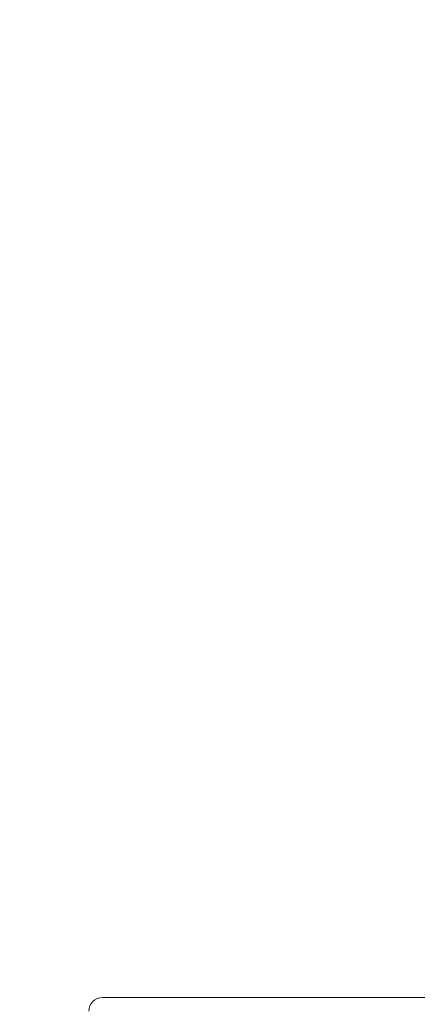
# Model space of a CAD drawing. Units: inches. Extents: x 8033 to 8625, y 72 to 360.
# Drawn here: x 8223 to 8227, y 167 to 175 of the extents above; entities that cross this region are included whole.
import ezdxf

# ---------------------------------------------------------------- set-up
doc = ezdxf.new("R2010")
doc.units = ezdxf.units.IN
doc.header["$MEASUREMENT"] = 0
doc.layers.add('Layer 1', color=7, linetype='Continuous', lineweight=0)
doc.styles.get("Standard").update_dxf_attribs({"font": 'arial.ttf'})
doc.dimstyles.new('Copy of Standard', dxfattribs={"dimtxt": 3, "dimasz": 3, "dimexe": 0.3, "dimexo": 0.3, "dimgap": 0.3, "dimtad": 1, "dimdec": 4, "dimzin": 0, "dimdsep": 46, "dimtxsty": 'Standard', "dimcen": 0.09, "dimadec": 0, "dimazin": 0, "dimtfac": 1, "dimtdec": 4, "dimtofl": 0, "dimtmove": 0, "dimatfit": 3, "dimfxl": 1, "dimtolj": 1, "dimtzin": 0, "dimarcsym": 0})

# ---------------------------------------------------------------- blocks, each defined once
blk = doc.blocks.new('*D98')
at = {"color": 0, "lineweight": -2, "transparency": 16777216}
for p, q in [((8209.2821, 159.4231), (8209.2821, 179.5911)), ((8246.1904, 168.5826), (8246.1904, 179.5911)), ((8212.2821, 179.2911), (8243.1904, 179.2911))]:
    blk.add_line(p, q, dxfattribs=at)
at = {"color": 0, "transparency": 16777216}
for points in [[(8212.2821, 179.7911), (8212.2821, 178.7911), (8209.2821, 179.2911)], [(8243.1904, 179.7911), (8243.1904, 178.7911), (8246.1904, 179.2911)]]:
    blk.add_solid(points, dxfattribs=at)
at = {"layer": 'Defpoints', "color": 0, "transparency": 16777216}
for p in [(8246.1904, 179.2911), (8246.1904, 168.2826), (8209.2821, 159.1231)]:
    blk.add_point(p, dxfattribs=at)
at = {"color": 0, "transparency": 16777216, "insert": (8227.7363, 181.1228), "char_height": 3, "attachment_point": 5}
blk.add_mtext('\\A1;{\\fArial|b0|i0|c163|p34;156}', dxfattribs=at)

msp = doc.modelspace()

# ---------------------------------------------------------------- linework, layer by layer
at = {"layer": 'Layer 1', "lineweight": 20}
msp.add_line((8224.17437, 166.68224), (8231.98658, 166.68224), dxfattribs=at)
msp.add_open_spline([(8224.17437, 166.68224), (8224.10902, 166.68224), (8224.05602, 166.62924), (8224.05602, 166.56389)], degree=3, dxfattribs=at)

# ---------------------------------------------------------------- dimensions: what is measured, and where the dimension line sits
dim = msp.add_linear_dim(base=(8246.19043, 179.2911), p1=(8209.28211, 159.12305), p2=(8246.19043, 168.28256), text='{\\fArial|b0|i0|c163|p34;156}', dimstyle='Copy of Standard')
dim.commit()
dim.dimension.update_dxf_attribs({"geometry": '*D98', "text_midpoint": (8227.73627, 181.12282)})

doc.saveas('drawing.dxf')
